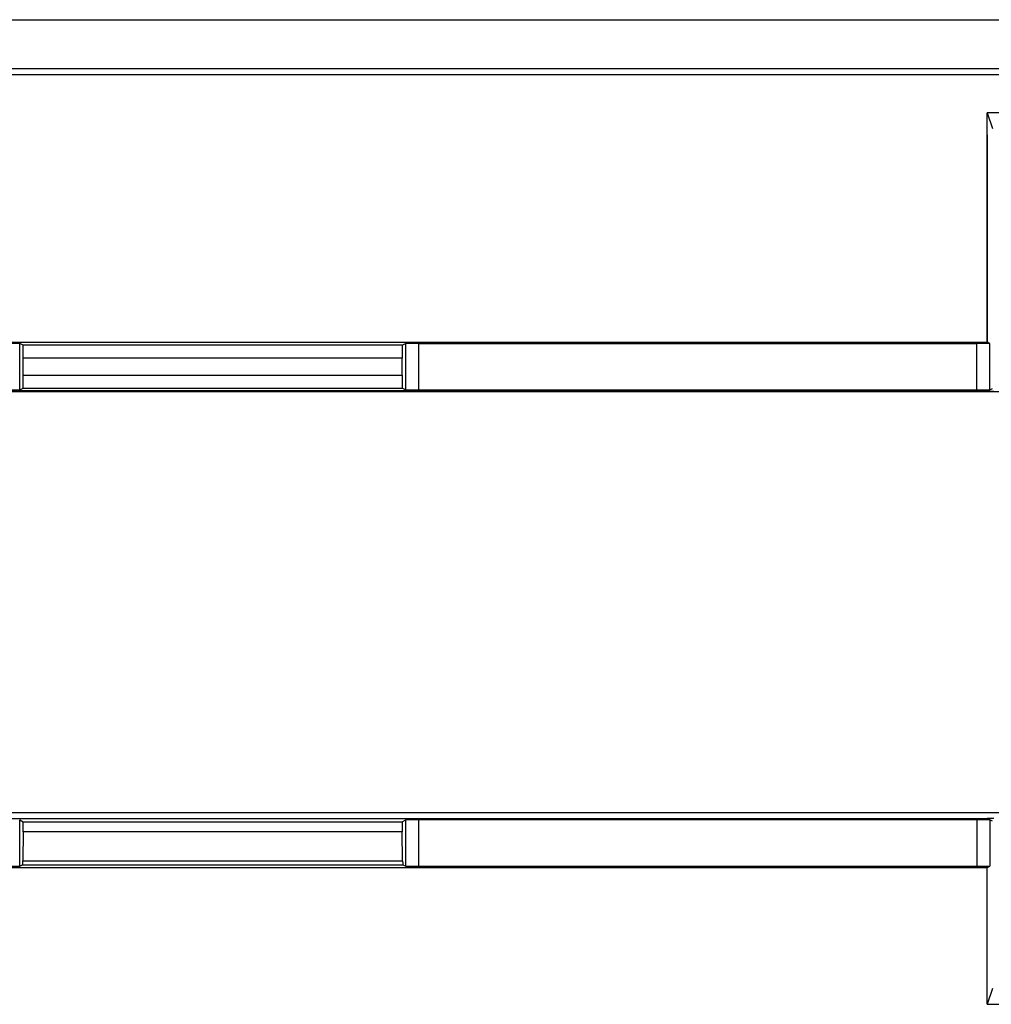
# Model space of a CAD drawing. Units: inches. Extents: x -27.9 to 26.8, y -5 to 14.
# Drawn here: x 23.3 to 24.8, y 0.7 to 2.2 of the extents above; entities that cross this region are included whole.
import ezdxf

# ---------------------------------------------------------------- set-up
doc = ezdxf.new("R2010")
doc.units = ezdxf.units.IN
doc.header["$MEASUREMENT"] = 0

# ---------------------------------------------------------------- blocks, each defined once
blk = doc.blocks.new('58195-01_panel__275', base_point=(7.7535, -1.2576))
at = {"color": 7, "linetype": 'Continuous'}
for p, q in [((8.5035, 2.2174), (26.0035, 2.2174)), ((8.5035, 2.1427), (26.0035, 2.1427)), ((25.4856, 1.6474), (21.7532, 1.6474)), ((21.6685, 1.0024), (25.5555, 1.0024))]:
    blk.add_line(p, q, dxfattribs=at)
at = {"color": 124, "linetype": 'Continuous'}
blk.add_line((26.0035, 2.1327), (8.5035, 2.1327), dxfattribs=at)
blk = doc.blocks.new('58195-01__276', base_point=(7.7535, -1.2576))
blk.add_blockref('58195-01_panel__275', (7.7535, -1.2576))
blk = doc.blocks.new('68626-00_1__277', base_point=(21.577, 0.7088))
at = {"color": 7, "linetype": 'Continuous'}
for p, q in [((24.8393, 2.0748), (24.8069, 2.0748)), ((24.8069, 2.0409), (24.8069, 2.0748)), ((24.8069, 2.0748), (24.815, 2.0505)), ((24.8068, 2.0408), (24.8069, 2.0409)), ((24.8068, 2.0408), (24.8068, 1.7231)), ((22.4316, 1.7231), (24.8073, 1.7231)), ((23.3287, 1.7187), (23.3235, 1.7212)), ((23.9153, 1.7212), (23.9102, 1.7187)), ((23.9353, 1.7214), (24.791, 1.7214)), ((24.7987, 1.7214), (24.791, 1.7214)), ((24.8095, 1.7213), (24.7987, 1.7214)), ((24.811, 1.7212), (24.8073, 1.7231)), ((24.811, 1.7212), (24.8095, 1.7213)), ((23.329, 1.6729), (23.329, 1.6987)), ((23.9098, 1.6729), (23.9098, 1.6987)), ((24.8073, 1.6485), (22.4316, 1.6485)), ((23.3235, 1.6503), (23.3287, 1.6529)), ((23.9102, 1.6529), (23.9153, 1.6503)), ((23.9353, 1.6502), (24.791, 1.6502)), ((24.8068, 1.6482), (24.8073, 1.6485)), ((24.8068, 1.6485), (24.8068, 1.6482)), ((24.811, 1.6503), (24.815, 1.6523)), ((24.8073, 0.9931), (22.4316, 0.9931)), ((23.3235, 0.9912), (23.329, 0.9885)), ((23.329, 0.9731), (23.329, 0.9885)), ((23.329, 0.9885), (23.9098, 0.9885)), ((23.9098, 0.9885), (23.9153, 0.9912)), ((23.9098, 0.9885), (23.9098, 0.9731)), ((24.791, 0.9914), (23.9353, 0.9914)), ((24.8068, 0.9931), (24.8068, 0.9933)), ((24.8073, 0.9931), (24.8068, 0.9933)), ((24.815, 0.9892), (24.811, 0.9912)), ((23.329, 0.9731), (23.3282, 0.9285)), ((23.9098, 0.9731), (23.329, 0.9731)), ((23.9106, 0.9285), (23.9098, 0.9731)), ((23.3235, 0.9203), (23.328, 0.9226)), ((23.9109, 0.9226), (23.9153, 0.9203)), ((24.8073, 0.9185), (24.811, 0.9203)), ((22.4316, 0.9185), (24.8073, 0.9185)), ((23.9353, 0.9202), (24.791, 0.9202)), ((24.8068, 0.7423), (24.8068, 0.9185)), ((24.8069, 0.7422), (24.8068, 0.7423)), ((24.8069, 0.7088), (24.8069, 0.7422)), ((24.815, 0.7331), (24.8069, 0.7088)), ((24.8069, 0.7088), (24.8393, 0.7088))]:
    blk.add_line(p, q, dxfattribs=at)
at = {"color": 124, "linetype": 'Continuous'}
for p, q in [((24.8068, 1.7231), (24.8068, 2.0408)), ((22.4316, 1.7231), (24.8073, 1.7231)), ((23.3235, 1.6503), (23.3235, 1.7212)), ((23.9153, 1.6503), (23.9153, 1.7212)), ((23.9353, 1.6502), (23.9353, 1.7214)), ((24.791, 1.6502), (24.791, 1.7214)), ((24.811, 1.6503), (24.811, 1.7212)), ((23.9102, 1.7187), (23.3287, 1.7187)), ((23.9098, 1.6987), (23.329, 1.6987)), ((23.329, 1.6729), (23.9098, 1.6729)), ((24.8073, 1.6485), (22.4316, 1.6485)), ((23.3287, 1.6529), (23.9102, 1.6529)), ((24.8068, 1.6482), (24.8068, 1.6485)), ((23.3235, 0.9203), (23.3235, 0.9912)), ((23.9153, 0.9203), (23.9153, 0.9912)), ((23.9353, 0.9202), (23.9353, 0.9914)), ((24.791, 0.9914), (24.791, 0.9202)), ((24.811, 0.9912), (24.811, 0.9203)), ((23.328, 0.9226), (23.9109, 0.9226)), ((23.3282, 0.9285), (23.9106, 0.9285))]:
    blk.add_line(p, q, dxfattribs=at)
at = {"color": 7, "linetype": 'Continuous'}
for points, knots in [([(23.3235, 1.7212), (23.3235, 1.7213), (23.3233, 1.7213), (23.3229, 1.7213), (23.3224, 1.7213), (23.3216, 1.7213), (23.3207, 1.7213), (23.3195, 1.7213), (23.3182, 1.7214), (23.3167, 1.7214), (23.3151, 1.7214), (23.313, 1.7214), (23.3102, 1.7214), (23.3069, 1.7214), (23.3047, 1.7214), (23.3035, 1.7214)], [0, 0, 0, 0, 0.00014496, 0.00050129, 0.00106494, 0.00183144, 0.00279627, 0.00394634, 0.00526371, 0.00673648, 0.00835277, 0.01010071, 0.01323636, 0.01656095, 0.01999991, 0.01999991, 0.01999991, 0.01999991]), ([(23.9353, 1.7214), (23.9342, 1.7214), (23.9319, 1.7214), (23.9286, 1.7214), (23.9259, 1.7214), (23.9237, 1.7214), (23.9221, 1.7214), (23.9206, 1.7214), (23.9193, 1.7213), (23.9182, 1.7213), (23.9172, 1.7213), (23.9165, 1.7213), (23.9159, 1.7213), (23.9155, 1.7213), (23.9154, 1.7213), (23.9153, 1.7212)], [0, 0, 0, 0, 0.00343892, 0.00676346, 0.00989907, 0.01164698, 0.01326325, 0.01473599, 0.01605333, 0.01720339, 0.0181682, 0.0189347, 0.01949839, 0.0198548, 0.01999991, 0.01999991, 0.01999991, 0.01999991]), ([(23.329, 1.6987), (23.329, 1.6995), (23.329, 1.7013), (23.329, 1.7038), (23.329, 1.7062), (23.329, 1.7084), (23.3289, 1.7103), (23.3289, 1.712), (23.3289, 1.7134), (23.3289, 1.7147), (23.3288, 1.7159), (23.3288, 1.7168), (23.3288, 1.7176), (23.3287, 1.7181), (23.3287, 1.7185), (23.3287, 1.7186), (23.3287, 1.7187)], [0, 0, 0, 0, 0.00260187, 0.005149, 0.00760939, 0.00995109, 0.01170558, 0.01332632, 0.01480129, 0.01611847, 0.01726585, 0.01822529, 0.01898362, 0.01953632, 0.01987916, 0.02001, 0.02001, 0.02001, 0.02001]), ([(23.9102, 1.7187), (23.9102, 1.7186), (23.9101, 1.7185), (23.9101, 1.7181), (23.9101, 1.7176), (23.9101, 1.7168), (23.91, 1.7159), (23.91, 1.7147), (23.91, 1.7134), (23.9099, 1.7119), (23.9099, 1.7103), (23.9099, 1.7082), (23.9099, 1.7054), (23.9099, 1.7021), (23.9098, 1.6998), (23.9098, 1.6987)], [0, 0, 0, 0, 0.00013256, 0.00047688, 0.00103077, 0.00178999, 0.00275004, 0.00389774, 0.00521498, 0.00668977, 0.00831009, 0.01006395, 0.01321273, 0.01655327, 0.0200099, 0.0200099, 0.0200099, 0.0200099]), ([(23.3287, 1.6529), (23.3287, 1.6529), (23.3287, 1.6531), (23.3287, 1.6534), (23.3288, 1.654), (23.3288, 1.6547), (23.3288, 1.6557), (23.3289, 1.6568), (23.3289, 1.6582), (23.3289, 1.6596), (23.3289, 1.6612), (23.329, 1.6632), (23.329, 1.6653), (23.329, 1.6678), (23.329, 1.6703), (23.329, 1.672), (23.329, 1.6729)], [0, 0, 0, 0, 0.00013085, 0.0004737, 0.0010264, 0.00178473, 0.00274417, 0.00389155, 0.00520872, 0.00668369, 0.00830443, 0.01005892, 0.01240061, 0.01486101, 0.01740813, 0.02001, 0.02001, 0.02001, 0.02001]), ([(23.9098, 1.6729), (23.9098, 1.6718), (23.9099, 1.6695), (23.9099, 1.6662), (23.9099, 1.6634), (23.9099, 1.6613), (23.9099, 1.6596), (23.91, 1.6582), (23.91, 1.6569), (23.91, 1.6557), (23.9101, 1.6548), (23.9101, 1.654), (23.9101, 1.6534), (23.9101, 1.6531), (23.9102, 1.6529), (23.9102, 1.6529)], [0, 0, 0, 0, 0.00345662, 0.00679716, 0.00994595, 0.0116998, 0.01332012, 0.01479491, 0.01611215, 0.01725984, 0.01821989, 0.01897911, 0.01953301, 0.01987733, 0.0200099, 0.0200099, 0.0200099, 0.0200099]), ([(23.3035, 1.6502), (23.3047, 1.6502), (23.3069, 1.6502), (23.3102, 1.6502), (23.313, 1.6502), (23.3151, 1.6502), (23.3167, 1.6502), (23.3182, 1.6502), (23.3195, 1.6502), (23.3207, 1.6502), (23.3216, 1.6503), (23.3224, 1.6503), (23.3229, 1.6503), (23.3233, 1.6503), (23.3235, 1.6503), (23.3235, 1.6503)], [0, 0, 0, 0, 0.00343866, 0.00676299, 0.00989843, 0.01164627, 0.0132625, 0.01473525, 0.01605262, 0.01720274, 0.01816765, 0.01893429, 0.01949811, 0.01985467, 0.01999991, 0.01999991, 0.01999991, 0.01999991]), ([(23.9153, 1.6503), (23.9154, 1.6503), (23.9155, 1.6503), (23.9159, 1.6503), (23.9165, 1.6503), (23.9172, 1.6503), (23.9182, 1.6502), (23.9193, 1.6502), (23.9206, 1.6502), (23.9221, 1.6502), (23.9237, 1.6502), (23.9259, 1.6502), (23.9286, 1.6502), (23.9319, 1.6502), (23.9342, 1.6502), (23.9353, 1.6502)], [0, 0, 0, 0, 0.00014538, 0.00050202, 0.00106589, 0.00183252, 0.00279742, 0.00394752, 0.00526487, 0.00673758, 0.00835379, 0.0101016, 0.013237, 0.01656128, 0.0199999, 0.0199999, 0.0199999, 0.0199999]), ([(24.791, 1.6502), (24.7922, 1.6502), (24.7944, 1.6502), (24.7977, 1.6502), (24.8005, 1.6502), (24.8026, 1.6502), (24.8042, 1.6502), (24.8057, 1.6502), (24.807, 1.6502), (24.8082, 1.6502), (24.8091, 1.6503), (24.8099, 1.6503), (24.8104, 1.6503), (24.8108, 1.6503), (24.811, 1.6503), (24.811, 1.6503)], [0, 0, 0, 0, 0.00343866, 0.00676298, 0.00989841, 0.01164624, 0.01326247, 0.01473521, 0.01605258, 0.0172027, 0.0181676, 0.0189342, 0.01949795, 0.01985434, 0.01999931, 0.01999931, 0.01999931, 0.01999931]), ([(24.8068, 1.6482), (24.8073, 1.6482), (24.8082, 1.6482), (24.8103, 1.6482), (24.8132, 1.6482), (24.8156, 1.6482), (24.8168, 1.6482)], [0, 0, 0, 0, 0.00126028, 0.00293052, 0.00617462, 0.01000103, 0.01000103, 0.01000103, 0.01000103]), ([(23.9353, 0.9914), (23.9342, 0.9914), (23.9319, 0.9914), (23.9286, 0.9914), (23.9259, 0.9914), (23.9237, 0.9914), (23.9221, 0.9914), (23.9206, 0.9914), (23.9193, 0.9913), (23.9182, 0.9913), (23.9172, 0.9913), (23.9165, 0.9913), (23.9159, 0.9913), (23.9155, 0.9913), (23.9154, 0.9913), (23.9153, 0.9912)], [0, 0, 0, 0, 0.00343883, 0.00676329, 0.00989883, 0.01164671, 0.01326296, 0.01473569, 0.01605303, 0.0172031, 0.01816793, 0.01893445, 0.0194981, 0.01985441, 0.01999931, 0.01999931, 0.01999931, 0.01999931]), ([(24.811, 0.9912), (24.811, 0.9913), (24.8108, 0.9913), (24.8104, 0.9913), (24.8099, 0.9913), (24.8091, 0.9913), (24.8082, 0.9913), (24.807, 0.9913), (24.8057, 0.9914), (24.8042, 0.9914), (24.8026, 0.9914), (24.8005, 0.9914), (24.7977, 0.9914), (24.7944, 0.9914), (24.7922, 0.9914), (24.791, 0.9914)], [0, 0, 0, 0, 0.00014478, 0.00050102, 0.00106464, 0.00183115, 0.00279599, 0.00394608, 0.00526344, 0.0067362, 0.00835247, 0.01010037, 0.01323595, 0.01656045, 0.01999931, 0.01999931, 0.01999931, 0.01999931]), ([(24.8168, 0.9934), (24.8163, 0.9934), (24.8153, 0.9934), (24.8137, 0.9934), (24.8123, 0.9934), (24.811, 0.9934), (24.8098, 0.9934), (24.8089, 0.9934), (24.8082, 0.9934), (24.8076, 0.9934), (24.8072, 0.9934), (24.807, 0.9934), (24.8069, 0.9933), (24.8068, 0.9933)], [0, 0, 0, 0, 0.001591493, 0.00312831, 0.004582707, 0.005926938, 0.007133261, 0.008001663, 0.008722358, 0.009288891, 0.009694816, 0.009933738, 0.009999827, 0.009999827, 0.009999827, 0.009999827]), ([(23.3035, 0.9202), (23.3047, 0.9202), (23.3069, 0.9202), (23.3102, 0.9202), (23.313, 0.9202), (23.3151, 0.9202), (23.3167, 0.9202), (23.3182, 0.9202), (23.3195, 0.9202), (23.3207, 0.9202), (23.3216, 0.9203), (23.3224, 0.9203), (23.3229, 0.9203), (23.3233, 0.9203), (23.3235, 0.9203), (23.3235, 0.9203)], [0, 0, 0, 0, 0.00343923, 0.00676406, 0.00989992, 0.01164794, 0.0132643, 0.01473709, 0.01605445, 0.01720448, 0.01816923, 0.0189356, 0.01949909, 0.01985521, 0.01999991, 0.01999991, 0.01999991, 0.01999991]), ([(23.328, 0.9226), (23.328, 0.9226), (23.328, 0.9227), (23.3281, 0.923), (23.3281, 0.9235), (23.3281, 0.9242), (23.3281, 0.925), (23.3282, 0.9261), (23.3282, 0.9272), (23.3282, 0.9281), (23.3282, 0.9285)], [0, 0, 0, 0, 0.000117362, 0.000420632, 0.000909399, 0.001581241, 0.002428943, 0.003441886, 0.004612279, 0.005932316, 0.005932316, 0.005932316, 0.005932316]), ([(23.9106, 0.9285), (23.9106, 0.9281), (23.9106, 0.9272), (23.9107, 0.9261), (23.9107, 0.925), (23.9107, 0.9242), (23.9108, 0.9235), (23.9108, 0.923), (23.9108, 0.9227), (23.9109, 0.9226), (23.9109, 0.9226)], [0, 0, 0, 0, 0.001318612, 0.002487938, 0.003500195, 0.004347614, 0.005019609, 0.005508988, 0.005813341, 0.00593221, 0.00593221, 0.00593221, 0.00593221]), ([(23.9153, 0.9203), (23.9154, 0.9203), (23.9155, 0.9203), (23.9159, 0.9203), (23.9165, 0.9203), (23.9172, 0.9203), (23.9182, 0.9202), (23.9193, 0.9202), (23.9206, 0.9202), (23.9221, 0.9202), (23.9237, 0.9202), (23.9259, 0.9202), (23.9286, 0.9202), (23.9319, 0.9202), (23.9342, 0.9202), (23.9353, 0.9202)], [0, 0, 0, 0, 0.00014485, 0.00050106, 0.00106458, 0.00183096, 0.00279568, 0.00394569, 0.00526303, 0.0067358, 0.00835213, 0.01010012, 0.01323593, 0.01656072, 0.01999991, 0.01999991, 0.01999991, 0.01999991]), ([(24.791, 0.9202), (24.7922, 0.9202), (24.7944, 0.9202), (24.7977, 0.9202), (24.8005, 0.9202), (24.8026, 0.9202), (24.8042, 0.9202), (24.8057, 0.9202), (24.807, 0.9202), (24.8082, 0.9202), (24.8091, 0.9203), (24.8099, 0.9203), (24.8104, 0.9203), (24.8108, 0.9203), (24.811, 0.9203), (24.811, 0.9203)], [0, 0, 0, 0, 0.00343922, 0.00676405, 0.00989989, 0.01164791, 0.01326427, 0.01473706, 0.01605441, 0.01720444, 0.01816918, 0.01893552, 0.01949892, 0.01985487, 0.01999931, 0.01999931, 0.01999931, 0.01999931])]:
    blk.add_open_spline(points, degree=3, knots=knots, dxfattribs=at)
blk = doc.blocks.new('5G596-C48__279', base_point=(7.7535, -1.2576))
for name, p in [('58195-01__276', (7.7535, -1.2576)), ('68626-00_1__277', (21.577, 0.7088))]:
    blk.add_blockref(name, p)
blk = doc.blocks.new('4', base_point=(17.2535, 0.4799))
blk.add_blockref('5G596-C48__279', (7.7535, -1.2576))

msp = doc.modelspace()

# ---------------------------------------------------------------- block references
msp.add_blockref('4', (17.2535, 0.4799))

doc.saveas('drawing.dxf')
